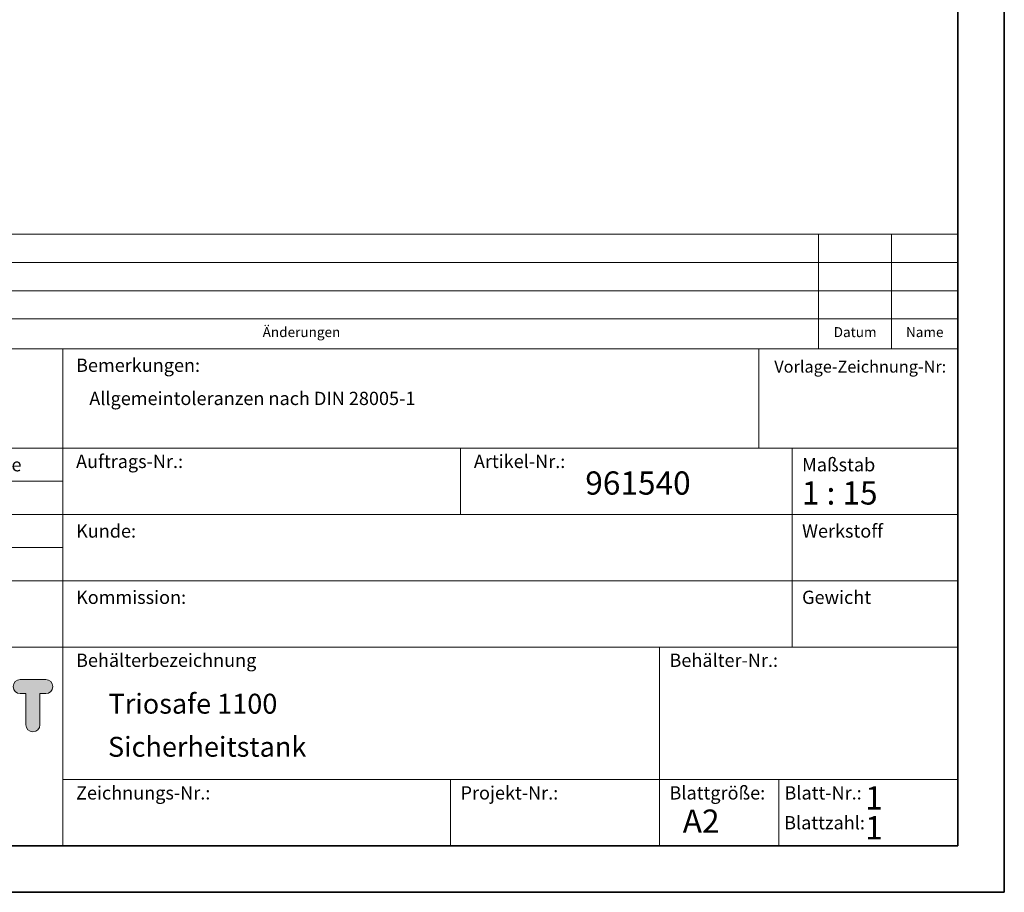
# Model space of a CAD drawing. Units: millimetres. Extents: x 0 to 8910, y 0 to 13365.
# Drawn here: x 6682 to 8910, y 0 to 1974 of the extents above; entities that cross this region are included whole.
import ezdxf
from ezdxf.enums import TextEntityAlignment as Align

# ---------------------------------------------------------------- set-up
doc = ezdxf.new("R2010")
doc.units = ezdxf.units.MM
doc.header["$LTSCALE"] = 15
doc.layers.get('0').update_dxf_attribs({"lineweight": 18})
for name, color, linetype, lineweight in [('Rahmen (ISO)', 7, 'Continuous', 35), ('Skizziergeometrie (ISO)', 7, 'Continuous', 18), ('Titel (ISO)', 7, 'Continuous', 35)]:
    doc.layers.add(name, color=color, linetype=linetype, lineweight=lineweight)
doc.layers.add('Schraffur (ISO)', color=1, linetype='Continuous', lineweight=5, true_color=0xff0000)
doc.styles.add('1_75 li_mi', font='arial.ttf')
doc.styles.add('Notiztext (DIN)', font='arial.ttf')
doc.styles.add('Textstil100', font='arial.ttf', dxfattribs={"width": 0.8})
doc.styles.add('Textstil106', font='arial.ttf')
doc.styles.add('Textstil19', font='arial.ttf')
doc.styles.add('Textstil29', font='arial.ttf')
doc.styles.add('Textstil42', font='arial.ttf')
doc.styles.add('Textstil6', font='arial.ttf')
doc.styles.add('Textstil98', font='arial.ttf')

# ---------------------------------------------------------------- blocks, each defined once
blk = doc.blocks.new('Ränder Dehoust Standardrahmen')
at = {"layer": 'Rahmen (ISO)'}
for p, q in [((594, 0), (594, 420)), ((587, 413), (587, 7)), ((587, 7), (20, 7)), ((0, 0), (594, 0))]:
    blk.add_line(p, q, dxfattribs=at)
blk = doc.blocks.new('Schriftfelder Dehoust_Nienburg')
at = {"layer": 'Schraffur (ISO)', "true_color": 0x006fa4}
h = blk.add_hatch(color=144, dxfattribs=at)
edge = h.paths.add_edge_path()
edge.add_line((438.44, 16.88), (437.58, 16.88))
edge.add_arc((437.58, 17.94), 1.06, 90, 270, ccw=False)
edge.add_line((437.58, 19), (441.43, 19))
edge.add_arc((441.43, 17.94), 1.06, -90, 90, ccw=False)
edge.add_line((441.43, 16.88), (440.56, 16.88))
edge.add_line((440.56, 16.88), (440.56, 12.18))
edge.add_arc((439.5, 12.18), 1.06, -180, 0, ccw=False)
edge.add_line((438.44, 12.18), (438.44, 16.88))
for p, q in [((394, 86.16), (579, 86.16)), ((558, 86.16), (558, 68.91)), ((569, 68.91), (569, 86.16)), ((579, 86.16), (579, -6.09)), ((394, 81.91), (579, 81.91)), ((579, 77.66), (394, 77.66)), ((394, 73.41), (579, 73.41)), ((579, -6.09), (394, -6.09)), ((579, -6.09), (394, -6.09)), ((579, -6.09), (394, -6.09))]:
    blk.add_line(p, q)
at = {"lineweight": 18}
for p, q in [((394, 53.91), (579, 53.91)), ((504, 53.91), (504, 43.91)), ((554, 53.91), (554, 23.91)), ((444, 43.91), (579, 43.91)), ((394, 33.91), (579, 33.91)), ((534, 23.91), (534, 3.91)), ((444, 3.91), (579, 3.91)), ((552, 3.91), (552, -6.09)), ((552, 3.91), (552, -6.09))]:
    blk.add_line(p, q, dxfattribs=at)
at = {"layer": 'Skizziergeometrie (ISO)', "color": 144, "true_color": 0x006fa4}
for p, q in [((441.43, 19), (437.58, 19)), ((437.58, 16.88), (438.44, 16.88)), ((438.44, 16.88), (438.44, 12.18)), ((440.56, 12.18), (440.56, 16.88)), ((440.56, 16.88), (441.43, 16.88))]:
    blk.add_line(p, q, dxfattribs=at)
for centre, start, end in [((437.58, 17.94), 90, 270), ((441.43, 17.94), 270, 90), ((439.5, 12.18), 180, 0)]:
    blk.add_arc(centre, 1.06, start, end, dxfattribs=at)
at = {"layer": 'Titel (ISO)', "color": 7, "lineweight": 18}
for p, q in [((579, 68.91), (394, 68.91)), ((444, 68.91), (444, 53.91)), ((444, 53.91), (444, -6.09)), ((394, 48.91), (444, 48.91)), ((444, 43.91), (394, 43.91)), ((394, 38.91), (444, 38.91)), ((394, 23.91), (579, 23.91)), ((502.48, 3.91), (502.48, -6.09)), ((534, 3.91), (534, -6.09))]:
    blk.add_line(p, q, dxfattribs=at)
at = {"layer": 'Titel (ISO)', "lineweight": 18}
blk.add_line((549, 68.91), (549, 53.91), dxfattribs=at)
at = {"layer": 'Titel (ISO)'}
for p, q in [((586, -13.09), (586, 16.81)), ((573.58, -13.09), (586, -13.09))]:
    blk.add_line(p, q, dxfattribs=at)
at = {"layer": 'Titel (ISO)', "style": 'Textstil6'}
for s, p in [('Änderungen', (480, 71.41)), ('Datum', (563.5, 71.41)), ('Name', (574, 71.41))]:
    blk.add_text(s, height=1.499, dxfattribs=at).set_placement(p, align=Align.MIDDLE_CENTER)
at = {"layer": 'Titel (ISO)', "attachment_point": 1, "style": 'Notiztext (DIN)'}
for s, insert, char_height in [('\\fArial|b0|i0;\\H2.0000;Bemerkungen:', (446, 67.41), 2), ('\\fArial|b0|i0;\\H1.8000;Vorlage-Zeichnung-Nr:', (551.31, 67.1), 1.8), ('\\fArial|b0|i0;\\H2.0000;Auftrags-Nr.:', (446, 52.91), 2), ('\\fArial|b0|i0;\\H2.0000;Artikel-Nr.:', (506, 52.91), 2), ('\\fArial|b0|i0;\\H2.0000;Maßstab', (555.5, 52.41), 2), ('\\fArial|b0|i0;\\H2.0000;Kunde:', (446, 42.41), 2), ('\\fArial|b0|i0;\\H2.0000;Werkstoff', (555.5, 42.41), 2), ('\\fArial|b0|i0;\\H2.0000;Kommission: ', (446, 32.41), 2), ('\\fArial|b0|i0;\\H2.0000;Gewicht', (555.5, 32.41), 2), ('\\fArial|b0|i0;\\H2.0000;Behälterbezeichnung', (446, 22.91), 2), ('\\fArial|b0|i0;\\H2.0000;Behälter-Nr.:', (535.5, 22.91), 2), ('\\fArial|b0|i0;\\H2.0000;Zeichnungs-Nr.:', (446, 2.91), 2), ('\\fArial|b0|i0;\\H2.0000;Projekt-Nr.:', (503.99, 2.91), 2), ('\\fArial|b0|i0;\\H2.0000;Blatt-Nr.:', (552.84, 2.91), 2), ('\\fArial|b0|i0;\\H2.0000;Blattzahl:', (552.79, -1.59), 2)]:
    blk.add_mtext(s, dxfattribs=dict(at, insert=insert, char_height=char_height))
at = {"layer": 'Titel (ISO)', "char_height": 2, "style": 'Notiztext (DIN)'}
for s, insert, width, attachment_point in [('\\fArial|b0|i0;\\H2.0000;Allgemeintoleranzen nach DIN 28005-1', (448, 62.41), 94.3423, 1), ('\\fArial|b0|i0;\\H2.0000;Name', (434, 52.41), 18.2565, 2), ('\\fArial|b0|i0;\\H2.0000;Blattgröße:', (535.5, 2.91), 13.848, 1)]:
    blk.add_mtext(s, dxfattribs=dict(at, insert=insert, width=width, attachment_point=attachment_point))
at = {"layer": 'Titel (ISO)'}
for tag, style, p in [('CHNR3', '1_75 li_mi', (398, 84.16)), ('CRDA3', 'Textstil100', (563.5, 84.04)), ('CRNA3', '1_75 li_mi', (574, 84.04)), ('CHNR2', '1_75 li_mi', (398, 79.91)), ('CRDA2', 'Textstil100', (563.5, 79.76)), ('CRNA2', '1_75 li_mi', (574, 79.76)), ('CHNR1', '1_75 li_mi', (398, 75.66)), ('CRDA1', 'Textstil100', (563.5, 75.49)), ('CRNA1', '1_75 li_mi', (574, 75.49))]:
    blk.add_attdef(tag, text='', height=1.75, dxfattribs=dict(at, style=style)).set_placement(p, align=Align.MIDDLE_CENTER)
for tag, height, style, p in [('AEND3', 1.75, '1_75 li_mi', (403, 84.04)), ('AEND2', 1.75, '1_75 li_mi', (403, 79.76)), ('AEND1', 1.75, '1_75 li_mi', (403, 75.49)), ('BESCHREIBUNG', 3.5, 'Notiztext (DIN)', (537.5, 12.91))]:
    blk.add_attdef(tag, text='', height=height, dxfattribs=dict(at, style=style)).set_placement(p, align=Align.MIDDLE_LEFT)
for tag, height, style, p in [('Vorlage-Zeichnung-Nr:', 3.5, 'Notiztext (DIN)', (551.73, 61.62)), ('PROJEKT', 4.5, 'Textstil19', (466, 51.41)), ('MATERIAL', 3.5, 'Notiztext (DIN)', (556, 38.91)), ('KATEGORIE', 3.5, 'Notiztext (DIN)', (400.5, 29.41)), ('KOSTENSTELLE', 3, 'Textstil106', (451, 28.91)), ('Gewicht', 3, 'Textstil106', (556, 28.91)), ('BAUTEILNUMMER', 5, 'Textstil29', (470, 1.41)), ('Projekt-Nr', 3.5, 'Notiztext (DIN)', (504.17, -0.59))]:
    blk.add_attdef(tag, text='', height=height, dxfattribs=dict(at, style=style)).set_placement(p, align=Align.TOP_LEFT)
for tag, p, height, style in [('BESTANDSNUMMER_001', (522.8, 46.9), 3.5, 'Notiztext (DIN)'), ('Scale_1_001', (555.47, 45.4), 3.5, 'Notiztext (DIN)'), ('ERSTELLUNGSDATUM_001', (405.27, 44.9), 2.5, 'Textstil42'), ('TITEL_001', (450.9, 13.86), 3, 'Textstil106'), ('THEMA_001', (450.81, 7.36), 3, 'Textstil106'), ('Blattnummer_001', (565, -0.6), 3.5, 'Notiztext (DIN)'), ('Blattgröße_001', (537.5, -4.1), 3.5, 'Notiztext (DIN)'), ('Anzahl_der_Blätter_001', (565, -5.1), 3.5, 'Notiztext (DIN)')]:
    blk.add_attdef(tag, p, '', height=height, dxfattribs=dict(at, style=style))
at = {"layer": 'Titel (ISO)', "color": 8, "true_color": 0x808080, "style": 'Textstil98'}
blk.add_attdef('VORABZUG', text='', height=10, rotation=23.2, dxfattribs=at).set_placement((500.39, 28.84), align=Align.MIDDLE_CENTER)
at = {"layer": 'Titel (ISO)', "style": 'Textstil42'}
for tag, p in [('Datum_-_Norm', (414, 37.57)), ('Name_-_Norm', (434, 37.55))]:
    blk.add_attdef(tag, text='', height=2.5, dxfattribs=at).set_placement(p, align=Align.TOP_CENTER)

msp = doc.modelspace()

# ---------------------------------------------------------------- block references
at = {"xscale": 15, "yscale": 15, "zscale": 15}
msp.add_blockref('Ränder Dehoust Standardrahmen', (0, 0), dxfattribs=at)
ref = msp.add_blockref('Schriftfelder Dehoust_Nienburg', (120, 196.3), dxfattribs=dict(xscale=15, yscale=15, zscale=15))
ref.add_attrib('BESTANDSNUMMER_001', '961540', (7962, 899.8), dxfattribs={"layer": 'Titel (ISO)', "height": 52.5, "style": 'Notiztext (DIN)'})
ref.add_attrib('Blattnummer_001', '1', (8595.1, 187.3), dxfattribs={"layer": 'Titel (ISO)', "height": 52.5, "style": 'Notiztext (DIN)'})
ref.add_attrib('Anzahl_der_Blätter_001', '1', (8595.1, 119.8), dxfattribs={"layer": 'Titel (ISO)', "height": 52.5, "style": 'Notiztext (DIN)'})
ref.add_attrib('TITEL_001', 'Triosafe 1100', (6883.5, 404.2), dxfattribs={"layer": 'Titel (ISO)', "height": 45, "style": 'Textstil106'})
ref.add_attrib('THEMA_001', 'Sicherheitstank', (6882.2, 306.7), dxfattribs={"layer": 'Titel (ISO)', "height": 45, "style": 'Textstil106'})
ref.add_attrib('Blattgröße_001', 'A2', (8182.5, 134.8), dxfattribs={"layer": 'Titel (ISO)', "height": 52.5, "style": 'Notiztext (DIN)'})
ref.add_attrib('Scale_1_001', '1 : 15', (8452, 877.3), dxfattribs={"layer": 'Titel (ISO)', "height": 52.5, "style": 'Notiztext (DIN)'})

doc.saveas('drawing.dxf')
